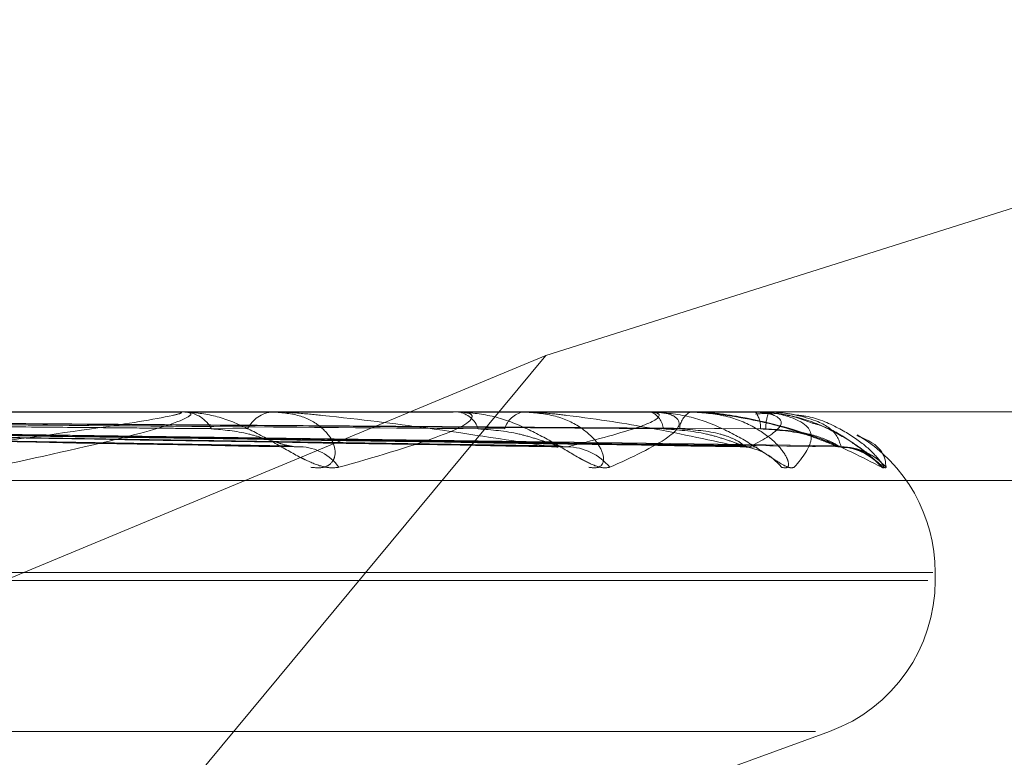
# Model space of a CAD drawing. Units: inches. Extents: x 0 to 23.4, y 0 to 16.5.
# Drawn here: x 5.8 to 5.8, y 2.3 to 2.3 of the extents above; entities that cross this region are included whole.
import ezdxf

# ---------------------------------------------------------------- set-up
doc = ezdxf.new("R2010")
doc.units = ezdxf.units.IN
doc.header["$MEASUREMENT"] = 0
doc.linetypes.add('HIDDEN', pattern=[0.07500000000000001, 0.05, -0.025])

msp = doc.modelspace()

# ---------------------------------------------------------------- linework, layer by layer
at = {"color": 7, "linetype": 'HIDDEN', "lineweight": 0}
for p, q in [((5.8486915304, 2.2848333707), (5.8371108303, 2.2811765354)), ((5.8371108303, 2.2811765354), (5.8145870181, 2.2718115269)), ((5.8371108303, 2.2811765354), (5.8299935885, 2.2726095147)), ((5.855288352, 2.2805604333), (5.7699976605, 2.2805604333)), ((5.8330930134, 2.2805579364), (5.8250469048, 2.2805579364)), ((5.8331297605, 2.2805604333), (5.8331752187, 2.2805604333)), ((5.8360907621, 2.2805579364), (5.8331814629, 2.2805579364)), ((5.834173697, 2.2805604333), (5.8341314867, 2.2805604333)), ((5.8361185521, 2.2805604333), (5.8361528817, 2.2805604333)), ((5.8382115556, 2.2805579364), (5.8361591259, 2.2805579364)), ((5.8368923974, 2.2805604333), (5.8368617404, 2.2805604333)), ((5.8382293842, 2.2805604333), (5.8382513443, 2.2805604333)), ((5.8393787429, 2.2805579364), (5.8382575885, 2.2805579364)), ((5.8387051694, 2.2805604333), (5.8386871737, 2.2805604333)), ((5.8393859656, 2.2805604333), (5.8393947627, 2.2805604333)), ((5.8395501389, 2.2805579364), (5.8394010069, 2.2805579364)), ((5.8395464947, 2.2805604333), (5.8395418107, 2.2805604333)), ((5.8220467672, 2.2804030412), (5.8342961133, 2.2801882282)), ((5.8222309524, 2.280403774), (5.8343121909, 2.2801895635)), ((5.8234203521, 2.2804031617), (5.8372386766, 2.280188449)), ((5.823556886, 2.280403642), (5.837250611, 2.2801893242)), ((5.8243744532, 2.2804032622), (5.8392623238, 2.2801886327)), ((5.8244583993, 2.2804035358), (5.8392696666, 2.2801891311)), ((5.8248746856, 2.2804033532), (5.8402940114, 2.2801887988)), ((5.8249030089, 2.2804034422), (5.8402964896, 2.2801889609)), ((5.770037225, 2.2798116424), (5.8553279165, 2.2798116424)), ((5.782381013, 2.278810652), (5.8413285159, 2.278810652)), ((5.8413545701, 2.2787235261), (5.8413545701, 2.278810652)), ((5.7823255063, 2.2787235261), (5.8412730092, 2.2787235261)), ((5.7836060577, 2.2770792696), (5.8400479645, 2.2770792696)), ((5.835854333, 2.2754963935), (5.8402032493, 2.2770792696))]:
    msp.add_line(p, q, dxfattribs=at)
at = {"color": 7, "linetype": 'HIDDEN', "lineweight": 0, "flags": 128}
for points in [[(5.8371722088, 2.2801804695), (5.8372307398, 2.2801763596), (5.8372431283, 2.2801745359)], [(5.8393334423, 2.2801804695), (5.8394014314, 2.2801763596), (5.839414181, 2.280174769)]]:
    msp.add_lwpolyline(points, dxfattribs=at)
at = {"color": 7, "linetype": 'HIDDEN', "lineweight": 0}
for centre, radius, start, end in [((5.8331297999, 2.2802882013), 0.0002722320683353, 90.0082880834, 97.7660971462), ((5.8331501875, 2.2801998146), 0.0003614864151308, 29.042356009, 86.0293683523), ((5.8341602187, 2.280223228), 0.0003384272083472, 94.8701897787, 153.2979883492), ((5.8361186199, 2.2804037826), 0.0001566506978514, 90.0247791776, 100.2436180271), ((5.8361098028, 2.2802872327), 0.0002765761351163, 18.5674570488, 81.0392460284), ((5.8369114944, 2.2803068579), 0.0002584104312045, 101.1009703659, 164.6413960156), ((5.838229509, 2.2804946436), 6.57898017581e-05, 90.1086960407, 105.8363102214), ((5.8381715127, 2.2803554142), 0.0002200134850906, 5.1858254758, 68.7247556747), ((5.8387840874, 2.2803684396), 0.0002150671099788, 116.7835101194, 178.1719146963), ((5.8393863014, 2.2805477671), 1.26706390823e-05, 91.5186598315, 126.622286321), ((5.839172731, 2.280394591), 0.0002771312692147, 356.0085126394, 36.7571942719), ((5.8399183341, 2.2803991505), 0.0004096120261458, 156.8122570782, 183.3380050431), ((5.8395458211, 2.2805555424), 4.9370569807e-06, 29.0058364829, 82.1583203682), ((5.8396047889, 2.278810652), 0.0017497812773408, 0, 59.0688986328), ((5.8344133452, 2.2796348355), 0.0005460393201774, 36.0904364441, 87.7921818568), ((5.8373325173, 2.2795692305), 0.0006113676012201, 39.3032964455, 88.8248323454), ((5.8392211778, 2.2796043735), 0.0005761271676261, 37.6742897222, 89.4040343697), ((5.840288124, 2.2795486926), 0.0006317876611584, 40.2001673056, 89.6649432889), ((5.8403235909, 2.279522675), 0.0006578071582926, 41.2602929241, 89.6443116871), ((5.8396047889, 2.2787235261), 0.0017497812773408, 290, 0)]:
    msp.add_arc(centre, radius, start, end, dxfattribs=at)
for points, knots in [([(5.830706616732173, 2.280180469462195), (5.831231039749373, 2.280248728153329), (5.832110907429078, 2.280363251380224), (5.83289852742235, 2.280487372525547), (5.833133562820961, 2.280543389186078), (5.833138544395143, 2.280554303252226), (5.833122344467196, 2.280557452198817), (5.833102017044804, 2.280557787767821), (5.833093013395391, 2.2805579364018)], [0, 0, 0, 0, 0.5273188798735082, 0.8847263069722888, 0.9590362595958555, 0.980047372809802, 0.9911623590722687, 1, 1, 1, 1]), ([(5.833129760546561, 2.280560433319064), (5.833144681234717, 2.280560211345314), (5.833176905936316, 2.280559731941297), (5.833216502750799, 2.280555067602394), (5.833257449118475, 2.280538847253835), (5.833143703012745, 2.280451926662963), (5.832429079717618, 2.280249712015757), (5.831576424897289, 2.28006557101771), (5.831071313687668, 2.279956486215694)], [0, 0, 0, 0, 0.0132216410970706, 0.0285552137101765, 0.0542426430598076, 0.1337588501406609, 0.4868402727612689, 1, 1, 1, 1]), ([(5.834854593191343, 2.279956486215696), (5.834806959866612, 2.279951606939294), (5.834753191687247, 2.279946099244626), (5.834626971649599, 2.279976757946558), (5.834536959347063, 2.280013147767835), (5.834363958355906, 2.280099978959169), (5.834149307547809, 2.280225640479966), (5.833835907940192, 2.280397228204882), (5.833498664456311, 2.280532699272889), (5.833284421982157, 2.28055106961813), (5.83317521867494, 2.280560433319063)], [0, 0, 0, 0, 0.1194461009616829, 0.1348299623669667, 0.2536738278690986, 0.2817546550353787, 0.437165209551414, 0.6109336935284198, 0.8016857882125064, 1, 1, 1, 1]), ([(5.834546353241438, 2.279956486215692), (5.834601503775837, 2.279951606939292), (5.834663757331356, 2.279946099244624), (5.834747811226702, 2.279976757946552), (5.834785842790713, 2.280013147767829), (5.834819321501187, 2.280099978959164), (5.834806967617307, 2.280225640479967), (5.834677104299853, 2.280397228204874), (5.834446415668788, 2.280532699272887), (5.83423781455019, 2.280551069618127), (5.834131486745068, 2.28056043331906)], [0, 0, 0, 0, 0.1194461009595795, 0.1348299623666256, 0.2536738278697476, 0.2817546550334907, 0.4371652095468473, 0.6109336935271609, 0.8016857882077695, 1, 1, 1, 1]), ([(5.83717220884642, 2.28018046946219), (5.836733703929741, 2.280248728153322), (5.835997988122227, 2.280363251380214), (5.835026209142673, 2.28048737252555), (5.834461109942901, 2.280543389186073), (5.834308126850147, 2.280554303252223), (5.834245456272694, 2.280557452198813), (5.834219233414936, 2.280557787767817), (5.834207618493317, 2.280557936401796)], [0, 0, 0, 0, 0.5273188798750463, 0.8847263069765732, 0.9590362595974901, 0.9800473728128499, 0.9911623590758972, 1, 1, 1, 1]), ([(5.836118552149757, 2.280560433319056), (5.836135960863922, 2.280560211345306), (5.836173559037235, 2.280559731941289), (5.83622696064725, 2.280555067602388), (5.836302370841067, 2.280538847253825), (5.836327029707516, 2.280451926662974), (5.835874053885967, 2.280249712015747), (5.835233849273219, 2.280065571017707), (5.834854593191343, 2.279956486215696)], [0, 0, 0, 0, 0.0132216410968088, 0.0285552137121219, 0.054242643060257, 0.1337588501389797, 0.4868402727618993, 1, 1, 1, 1]), ([(5.837805595880223, 2.279956486215688), (5.83777175033851, 2.279951606939286), (5.837733545716688, 2.279946099244615), (5.837631770348313, 2.279976757946553), (5.837554923609689, 2.280013147767822), (5.837399511435065, 2.280099978959169), (5.837196188859772, 2.280225640479955), (5.836877551878139, 2.280397228204873), (5.836516961836742, 2.280532699272881), (5.836275804149222, 2.280551069618123), (5.836152881665517, 2.280560433319056)], [0, 0, 0, 0, 0.1194461009637347, 0.1348299623667455, 0.2536738278690437, 0.2817546550315476, 0.4371652095501877, 0.6109336935299401, 0.8016857882128997, 1, 1, 1, 1]), ([(5.83757710495272, 2.279956486215691), (5.83761945063578, 2.279951606939289), (5.83766725016048, 2.279946099244621), (5.837721345846417, 2.279976757946553), (5.837739414973952, 2.280013147767817), (5.837737061280397, 2.280099978959175), (5.837683696592955, 2.280225640479957), (5.837501110688367, 2.280397228204875), (5.837219507219468, 2.280532699272882), (5.836982531334345, 2.280551069618124), (5.836861740391802, 2.280560433319057)], [0, 0, 0, 0, 0.1194461009613293, 0.1348299623642912, 0.2536738278732775, 0.2817546550329824, 0.4371652095492812, 0.610933693529673, 0.801685788213002, 1, 1, 1, 1]), ([(5.83922717027327, 2.280180469462195), (5.838918848780175, 2.280248728153329), (5.838401552422394, 2.280363251380224), (5.837645332582694, 2.280487372525544), (5.837162161167262, 2.280543389186071), (5.837019936531019, 2.280554303252221), (5.836958121030054, 2.28055745219881), (5.836929617417505, 2.280557787767815), (5.836916992278451, 2.280557936401794)], [0, 0, 0, 0, 0.5273188798747233, 0.8847263069763663, 0.9590362595960839, 0.9800473728108999, 0.9911623590757973, 1, 1, 1, 1]), ([(5.837345055930423, 2.280180469462188), (5.837616926088153, 2.280248728153322), (5.838073065038995, 2.280363251380219), (5.838361600957994, 2.280487372525538), (5.838342490285417, 2.280543389186072), (5.838288158557837, 2.28055430325222), (5.838250611801216, 2.28055745219881), (5.838223544536301, 2.280557787767815), (5.838211555600415, 2.280557936401794)], [0, 0, 0, 0, 0.5273188798745229, 0.8847263069775781, 0.9590362595943139, 0.9800473728101522, 0.9911623590744156, 1, 1, 1, 1]), ([(5.838229384168194, 2.280560433319057), (5.838248651712078, 2.280560211345307), (5.838290264461153, 2.28055973194129), (5.838355540793385, 2.280555067602389), (5.838462689292453, 2.280538847253828), (5.838624861895397, 2.280451926662959), (5.838449905273841, 2.280249712015749), (5.838045289531413, 2.280065571017704), (5.837805595880223, 2.279956486215688)], [0, 0, 0, 0, 0.013221641097038, 0.0285552137122094, 0.0542426430623589, 0.1337588501407284, 0.4868402727608056, 1, 1, 1, 1]), ([(5.839817664828366, 2.279956486215689), (5.839798830335752, 2.279951606939288), (5.839777570086067, 2.27994609924462), (5.839703917813874, 2.279976757946551), (5.839643014080566, 2.280013147767826), (5.839510807723379, 2.280099978959166), (5.839326161988498, 2.280225640479957), (5.839013804003583, 2.280397228204874), (5.83864290006827, 2.280532699272883), (5.838383543234537, 2.280551069618124), (5.838251344313174, 2.280560433319057)], [0, 0, 0, 0, 0.1194461009577434, 0.1348299623648169, 0.253673827867441, 0.2817546550324304, 0.4371652095510216, 0.6109336935289151, 0.8016857882100646, 0.9999999999999999, 0.9999999999999999, 0.9999999999999999, 0.9999999999999999]), ([(5.839677181180716, 2.279956486215695), (5.839705191529132, 2.279951606939295), (5.839736809423667, 2.279946099244628), (5.839758991741098, 2.279976757946552), (5.839756445366848, 2.280013147767831), (5.839718344337863, 2.280099978959172), (5.839625897585723, 2.280225640479959), (5.839397188224298, 2.280397228204884), (5.839074847800638, 2.280532699272888), (5.838818062074922, 2.280551069618129), (5.838687173694338, 2.280560433319062)], [0, 0, 0, 0, 0.119446100963448, 0.1348299623717422, 0.2536738278725281, 0.2817546550367908, 0.43716520955535, 0.6109336935299149, 0.80168578821273, 1, 1, 1, 1]), ([(5.838705169361045, 2.280560433319062), (5.838725693750165, 2.280560211345313), (5.838770020949281, 2.280559731941295), (5.838855487952618, 2.280555067602394), (5.839030763426223, 2.280538847253833), (5.839551659973799, 2.280451926662967), (5.840207736642767, 2.28024971201575), (5.840561255658376, 2.280065571017706), (5.840770679698846, 2.27995648621569)], [0, 0, 0, 0, 0.0132216410987652, 0.0285552137127397, 0.0542426430615268, 0.1337588501419531, 0.4868402727628138, 1, 1, 1, 1]), ([(5.840291818556943, 2.280180469462191), (5.840124824029512, 2.280248728153325), (5.839844643559634, 2.28036325138022), (5.839331314615134, 2.280487372525547), (5.838947534057858, 2.280543389186078), (5.838821208247044, 2.280554303252226), (5.83876248199583, 2.280557452198815), (5.838732727823319, 2.280557787767821), (5.838719548772251, 2.2805579364018)], [0, 0, 0, 0, 0.527318879876401, 0.884726306975244, 0.9590362595947286, 0.9800473728120592, 0.9911623590754793, 1, 1, 1, 1]), ([(5.83933344227764, 2.28018046946219), (5.839461882465804, 2.280248728153322), (5.839677377145928, 2.280363251380215), (5.839696039863154, 2.280487372525545), (5.839548559937564, 2.280543389186073), (5.839466989366562, 2.280554303252224), (5.839420620807115, 2.280557452198812), (5.839391598025609, 2.280557787767817), (5.839378742930431, 2.280557936401797)], [0, 0, 0, 0, 0.5273188798741302, 0.8847263069764078, 0.9590362595953019, 0.9800473728109471, 0.9911623590759192, 1, 1, 1, 1]), ([(5.839385965632994, 2.28056043331906), (5.839406395627359, 2.28056021134531), (5.839450518959017, 2.280559731941293), (5.839525310756764, 2.28055506760239), (5.839660324935135, 2.280538847253832), (5.839954149934176, 2.280451926662961), (5.84006353590075, 2.280249712015748), (5.839909132895797, 2.280065571017704), (5.839817664828366, 2.279956486215689)], [0, 0, 0, 0, 0.0132216410967495, 0.0285552137101821, 0.054242643061212, 0.1337588501399229, 0.4868402727608001, 1, 1, 1, 1]), ([(5.840818078621585, 2.279956486215691), (5.840814935905704, 2.27995160693929), (5.840811388428972, 2.279946099244621), (5.840768521237982, 2.279976757946553), (5.840725761729598, 2.280013147767826), (5.840621539472058, 2.280099978959167), (5.84046224415555, 2.280225640479961), (5.840167454598751, 2.280397228204875), (5.839799642204126, 2.280532699272885), (5.839531460055903, 2.280551069618127), (5.839394762710348, 2.28056043331906)], [0, 0, 0, 0, 0.1194461009578674, 0.1348299623627905, 0.2536738278686031, 0.2817546550327578, 0.4371652095497499, 0.6109336935303741, 0.801685788214752, 1, 1, 1, 1]), ([(5.839996434093265, 2.280443103884516), (5.839887635192646, 2.280484534668319), (5.839694525198444, 2.280558071242445), (5.83948736096103, 2.28054327789848), (5.839396913837979, 2.280536819180418)], [0, 0, 0, 0, 0.5634037796327003, 1, 1, 1, 1]), ([(5.840327674534548, 2.280180469462191), (5.840308042590101, 2.280248728153322), (5.840275104460304, 2.280363251380214), (5.840023219456532, 2.280487372525549), (5.839752700586684, 2.280543389186072), (5.839646839345246, 2.280554303252223), (5.839593324863515, 2.280557452198813), (5.839563395524353, 2.280557787767817), (5.839550138886511, 2.280557936401797)], [0, 0, 0, 0, 0.527318879874777, 0.8847263069750364, 0.9590362595952701, 0.9800473728090109, 0.9911623590739111, 1, 1, 1, 1]), ([(5.840770679698846, 2.27995648621569), (5.840783342394286, 2.279951607089472), (5.840797635960471, 2.279946099564328), (5.840787102936117, 2.279976757505123), (5.840764036841734, 2.280013158898992), (5.840691554596342, 2.280099956285563), (5.840563581321791, 2.280226279229852), (5.840295938159664, 2.2803945440419), (5.840033583935503, 2.280507505496087), (5.839861887513928, 2.280523570191668), (5.83982022683448, 2.280527468153704)], [0, 0, 0, 0, 0.1384402897147278, 0.1562704759886823, 0.2940127634108764, 0.3265589730994505, 0.5066827445615697, 0.7080837034136729, 0.9291689882260715, 1, 1, 1, 1]), ([(5.822082395417487, 2.280480135710115), (5.822422673661523, 2.280477094000384), (5.824124065258657, 2.280461885448362), (5.827921128937031, 2.280427308629923), (5.831372509558599, 2.280394937599163), (5.833466220998675, 2.280375300356895)], [0, 0, 0, 0, 0.0895371415797813, 0.4476858070863114, 1, 1, 1, 1]), ([(5.822202705520752, 2.280480135710119), (5.822550062249725, 2.280477094000389), (5.824286846279382, 2.280461885448367), (5.828169552184375, 2.280427308629923), (5.831710087504801, 2.280394937599161), (5.833857882870531, 2.280375300356891)], [0, 0, 0, 0, 0.0895371415799849, 0.4476858070865993, 1, 1, 1, 1]), ([(5.823446793318058, 2.280480135710114), (5.823832943970639, 2.280477094000386), (5.825763697661305, 2.280461885448373), (5.830073933998055, 2.280427308629919), (5.833993970639714, 2.280394937599158), (5.836371982937424, 2.280375300356887)], [0, 0, 0, 0, 0.0895371415800258, 0.4476858070861613, 1, 1, 1, 1]), ([(5.823535976329834, 2.280480135710117), (5.823927374094573, 2.280477094000389), (5.82588436335184, 2.280461885448378), (5.830258084229767, 2.280427308629926), (5.834244209124551, 2.280394937599161), (5.836662312547172, 2.280375300356889)], [0, 0, 0, 0, 0.0895371415802757, 0.4476858070869789, 1, 1, 1, 1]), ([(5.824391222013977, 2.280480135710119), (5.824809288584417, 2.280477094000387), (5.826899621899726, 2.280461885448361), (5.831567247723405, 2.280427308629929), (5.835814260047376, 2.280394937599162), (5.838390625642426, 2.280375300356889)], [0, 0, 0, 0, 0.089537141580567, 0.4476858070871352, 1, 1, 1, 1]), ([(5.824446054627865, 2.280480135710122), (5.824867347293373, 2.280477094000391), (5.826973811087607, 2.280461885448367), (5.831680469270318, 2.28042730862993), (5.835968114800018, 2.280394937599167), (5.838569129721532, 2.280375300356894)], [0, 0, 0, 0, 0.0895371415800878, 0.4476858070865937, 1, 1, 1, 1]), ([(5.824881547391507, 2.280480135710122), (5.825316419864682, 2.280477094000391), (5.827490782712284, 2.280461885448364), (5.832347097864266, 2.28042730862993), (5.836767587779666, 2.280394937599164), (5.8394491901068, 2.280375300356891)], [0, 0, 0, 0, 0.0895371415803387, 0.4476858070865828, 1, 1, 1, 1]), ([(5.824900047813962, 2.280480135710122), (5.825336008765642, 2.280477094000391), (5.827515814006985, 2.280461885448364), (5.832385298604668, 2.280427308629931), (5.836819498088491, 2.280394937599165), (5.839509417052757, 2.280375300356891)], [0, 0, 0, 0, 0.0895371415799671, 0.4476858070866266, 1, 1, 1, 1]), ([(5.840340176300897, 2.280172793779919), (5.84036680907266, 2.280172871386635), (5.840437541515244, 2.280173077497834), (5.840534864843423, 2.280142876812816), (5.840612141826563, 2.280107260535881), (5.840648568078174, 2.280084524897954), (5.840656333512646, 2.280078945988181), (5.840647944371865, 2.280084966061991), (5.840617012402536, 2.280108219746431), (5.840540870262846, 2.280166581346915), (5.840380126082862, 2.280275053292959), (5.84019324966776, 2.280391461950451), (5.840039416695786, 2.280431825789623), (5.839996434093265, 2.280443103884516)], [0, 0, 0, 0, 0.0564085821866357, 0.1498123002793014, 0.2191268189640396, 0.2670040400200482, 0.3059410939430611, 0.3476423373078398, 0.4110472006565323, 0.516542897400255, 0.666929435978793, 0.9069364682900569, 1, 1, 1, 1]), ([(5.821970560620678, 2.280402371955086), (5.822314556011596, 2.280396290055104), (5.824034535356914, 2.280365880512922), (5.828105206025673, 2.280292789937568), (5.83184539308474, 2.280223875962074), (5.834201205936512, 2.280180469462192)], [0, 0, 0, 0, 0.0846963374235245, 0.4234822757476391, 0.9999999999999999, 0.9999999999999999, 0.9999999999999999, 0.9999999999999999]), ([(5.822308795924227, 2.280402371955081), (5.822652444534783, 2.280396290055099), (5.824370689975881, 2.280365880512917), (5.828418909196222, 2.280292789937569), (5.832109688389114, 2.280223875962077), (5.834434380956184, 2.280180469462195)], [0, 0, 0, 0, 0.0846963374235274, 0.423482275747644, 1, 1, 1, 1]), ([(5.823362774181877, 2.280402371955085), (5.823751682025049, 2.280396290055104), (5.825696223943766, 2.280365880512936), (5.830294793206984, 2.28029278993757), (5.834514416131963, 2.280223875962073), (5.83717220884642, 2.28018046946219)], [0, 0, 0, 0, 0.0846963374238002, 0.423482275748141, 1, 1, 1, 1]), ([(5.823613499950052, 2.280402371955079), (5.824002150733204, 2.2803962900551), (5.825945407350045, 2.280365880512931), (5.830527333889725, 2.280292789937564), (5.834710331941218, 2.280223875962069), (5.837345055930423, 2.280180469462188)], [0, 0, 0, 0, 0.0846963374232177, 0.4234822757477602, 1, 1, 1, 1]), ([(5.824338055208931, 2.280402371955089), (5.824757819361609, 2.280396290055106), (5.826856643042322, 2.280365880512923), (5.831816906625386, 2.280292789937577), (5.836363457249643, 2.280223875962079), (5.83922717027327, 2.280180469462195)], [0, 0, 0, 0, 0.0846963374232868, 0.4234822757478507, 1, 1, 1, 1]), ([(5.824492209559196, 2.280402371955088), (5.824911815663025, 2.280396290055104), (5.827009849098374, 2.280365880512916), (5.831959880194167, 2.280292789937576), (5.836483912655979, 2.280223875962075), (5.83933344227764, 2.28018046946219)], [0, 0, 0, 0, 0.0846963374241647, 0.4234822757479434, 1, 1, 1, 1]), ([(5.824861154504438, 2.280402371955089), (5.825296603596464, 2.280396290055105), (5.827473852082917, 2.28036588051292), (5.832616533136103, 2.280292789937577), (5.837325687274152, 2.280223875962077), (5.840291818556943, 2.280180469462191)], [0, 0, 0, 0, 0.0846963374235343, 0.4234822757476671, 0.9999999999999999, 0.9999999999999999, 0.9999999999999999, 0.9999999999999999]), ([(5.824913165896938, 2.280402371955089), (5.825348561663576, 2.280396290055106), (5.827525543522706, 2.28036588051292), (5.832664772153621, 2.280292789937577), (5.837366328705332, 2.280223875962077), (5.840327674534548, 2.280180469462191)], [0, 0, 0, 0, 0.0846963374237608, 0.4234822757476447, 1, 1, 1, 1]), ([(5.833466220998694, 2.280375300356869), (5.833597100469779, 2.280364530492651), (5.833775297394035, 2.280349866950214), (5.834033956275595, 2.28027331296066), (5.834181601387818, 2.280226283952114), (5.83427879855929, 2.280195334765023), (5.834309902293454, 2.280190768080914), (5.834312262055276, 2.280190421618114)], [0, 0, 0, 0, 0.5038618075706683, 0.686025269002414, 0.8697548261605382, 0.9901186273333156, 1, 1, 1, 1]), ([(5.836371982937441, 2.280375300356862), (5.836518620508384, 2.28036452698916), (5.83671827263034, 2.280349858676609), (5.836987628833381, 2.280273323341607), (5.837132323273647, 2.280226249283531), (5.837222855888626, 2.280195251875153), (5.837248484256033, 2.280190663825611), (5.837250673558525, 2.280190271891621)], [0, 0, 0, 0, 0.5031769393757216, 0.685092797289934, 0.8685726222226172, 0.9887728203283414, 1, 1, 1, 1]), ([(5.838390625642436, 2.280375300356863), (5.838547722423915, 2.280364524193992), (5.838761615122578, 2.280349852075722), (5.839031928223065, 2.280273331623801), (5.839168454888538, 2.280226221624044), (5.839248887426611, 2.280195184033324), (5.839267940962757, 2.280190578535557), (5.839269714195672, 2.280190149921143)], [0, 0, 0, 0, 0.5026204052871415, 0.6843350568890614, 0.8676119457057753, 0.9876791975201407, 1, 1, 1, 1]), ([(5.838569129721522, 2.280375300356869), (5.838723061032354, 2.280364517105411), (5.838932643833306, 2.280349835335787), (5.839148803101049, 2.280273352627558), (5.839233326696439, 2.280226151479218), (5.839267286603734, 2.280195004868172), (5.839262806075272, 2.280190353447051), (5.839262301990771, 2.280189830136171)], [0, 0, 0, 0, 0.5011670997720239, 0.6823563311880337, 0.8651032826771883, 0.9848233651555666, 0.9999999999999999, 0.9999999999999999, 0.9999999999999999, 0.9999999999999999]), ([(5.839449190106806, 2.280375300356866), (5.839611068953315, 2.280364521753341), (5.839831472598828, 2.280349846312036), (5.840092968828913, 2.280273338855555), (5.84021640282462, 2.280226197472644), (5.840283700539505, 2.280195123518129), (5.840295354938005, 2.280190502484498), (5.84029651745197, 2.280190041541264)], [0, 0, 0, 0, 0.502126915147435, 0.6836631530059673, 0.866760094214171, 0.9867094598418867, 0.9999999999999999, 0.9999999999999999, 0.9999999999999999, 0.9999999999999999]), ([(5.839509417052753, 2.280375300356866), (5.839670227881906, 2.280364519448578), (5.839889177384871, 2.280349840869258), (5.840132402176947, 2.280273345684656), (5.840238290517698, 2.280226174665948), (5.840289908117912, 2.280195065250622), (5.840293621888658, 2.280190429282247), (5.840294015807336, 2.280189937546311)], [0, 0, 0, 0, 0.5016543012480319, 0.6830196728435941, 0.8659442788234682, 0.9857807452159254, 0.9999999999999999, 0.9999999999999999, 0.9999999999999999, 0.9999999999999999]), ([(5.840499621743782, 2.280303982914597), (5.840516119650768, 2.280297366284386), (5.84079735652199, 2.280184573771943), (5.840808030654574, 2.280067083900561), (5.840818078621585, 2.27995648621569)], [0, 0, 0, 0, 0.0586619631826354, 1, 1, 1, 1]), ([(5.834312262055276, 2.280190421618114), (5.83434099745054, 2.280184849030012), (5.834390080978414, 2.280175330376069), (5.834421398091963, 2.280178963365333), (5.834434380956215, 2.280180469462195)], [0, 0, 0, 0, 0.585438669734694, 1, 1, 1, 1]), ([(5.837250673558525, 2.280190271891621), (5.837274623259549, 2.280184775235946), (5.837315742786909, 2.280175337962253), (5.83733642139341, 2.280178957917503), (5.83734505593046, 2.280180469462187)], [0, 0, 0, 0, 0.582441058099858, 0.9999999999999999, 0.9999999999999999, 0.9999999999999999, 0.9999999999999999]), ([(5.839269714195672, 2.280190149921143), (5.839288175804554, 2.280184715063114), (5.839320007980936, 2.280175344083557), (5.83932946853281, 2.280178953421013), (5.839333442277673, 2.280180469462188)], [0, 0, 0, 0, 0.5799669070751488, 1, 1, 1, 1]), ([(5.84029651745197, 2.280190041541264), (5.840308951584097, 2.28018466155011), (5.840330473466494, 2.280175349477845), (5.840328505514645, 2.280178949380599), (5.840327674534593, 2.28018046946219)], [0, 0, 0, 0, 0.5777437074404692, 1, 1, 1, 1])]:
    msp.add_open_spline(points, degree=3, knots=knots, dxfattribs=at)

doc.saveas('drawing.dxf')
